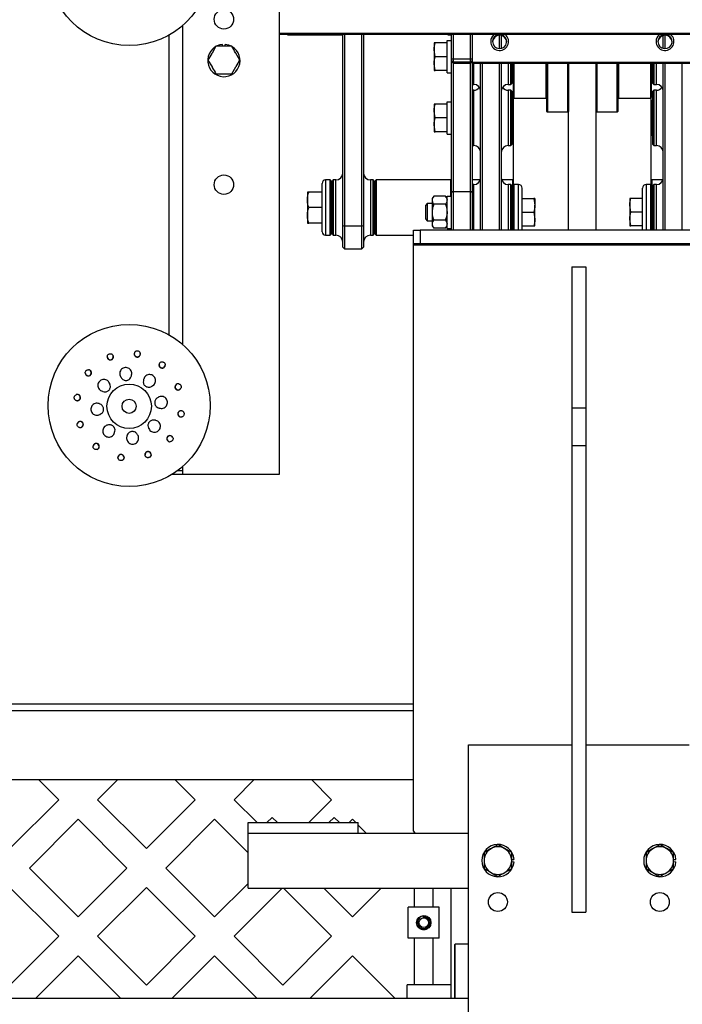
# Model space of a CAD drawing. Extents: x 0 to 396, y 0 to 306.
# Drawn here: x 128 to 140, y 79 to 97 of the extents above; entities that cross this region are included whole.
import ezdxf

# ---------------------------------------------------------------- set-up
doc = ezdxf.new("R2010")
doc.units = 0
doc.header["$LTSCALE"] = 8
doc.header["$MEASUREMENT"] = 0

msp = doc.modelspace()

# ---------------------------------------------------------------- linework, layer by layer
at = {"color": 7, "linetype": 'Continuous', "lineweight": 25}
for p, q in [((132.333, 106.312), (132.333, 88.324)), ((130.583, 96.458), (130.583, 90.675)), ((130.333, 96.282), (130.333, 90.851)), ((143.333, 96.31), (132.333, 96.31)), ((143.333, 96.292), (132.333, 96.292)), ((132.485, 96.292), (132.489, 96.288)), ((132.489, 96.292), (132.489, 96.288)), ((132.489, 96.288), (133.489, 96.288)), ((133.489, 92.832), (133.489, 96.292)), ((133.519, 96.292), (133.519, 92.819)), ((133.834, 92.819), (133.834, 96.292)), ((133.864, 96.292), (133.864, 92.832)), ((135.396, 96.289), (135.396, 96.292)), ((135.396, 96.289), (135.458, 96.289)), ((135.458, 95.851), (135.458, 96.292)), ((135.488, 96.292), (135.488, 95.852)), ((135.803, 95.852), (135.803, 96.292)), ((135.833, 96.292), (135.833, 95.792)), ((136.334, 96.037), (136.334, 96.278)), ((136.364, 96.274), (136.364, 96.041)), ((139.302, 96.041), (139.302, 96.274)), ((139.332, 96.278), (139.332, 96.037)), ((131.189, 96.08), (131.117, 95.956)), ((131.313, 96.08), (131.31, 96.114)), ((131.353, 96.08), (131.356, 96.114)), ((135.145, 96.14), (135.145, 96.015)), ((135.38, 96.14), (135.167, 96.14)), ((135.38, 96.182), (135.458, 96.182)), ((135.38, 95.597), (135.38, 96.182)), ((131.622, 95.83), (131.55, 95.956)), ((135.145, 96.015), (135.145, 95.765)), ((135.167, 95.89), (135.145, 96.015)), ((135.38, 95.89), (135.167, 95.89)), ((135.458, 95.851), (135.488, 95.852)), ((135.458, 95.82), (135.458, 95.851)), ((135.488, 95.852), (135.803, 95.852)), ((135.488, 95.852), (135.488, 95.79)), ((135.803, 95.852), (135.833, 95.851)), ((135.803, 95.79), (135.803, 95.852)), ((131.044, 95.83), (131.117, 95.706)), ((131.477, 95.58), (131.55, 95.706)), ((131.622, 95.822), (131.622, 95.83)), ((131.626, 95.819), (131.626, 95.822)), ((135.167, 95.64), (135.145, 95.765)), ((135.145, 95.765), (135.145, 95.64)), ((135.458, 95.82), (135.488, 95.79)), ((135.458, 95.807), (135.458, 95.82)), ((135.458, 95.807), (135.488, 95.777)), ((135.458, 95.807), (135.488, 95.777)), ((135.458, 95.807), (135.458, 95.807)), ((135.458, 93.432), (135.458, 95.807)), ((135.803, 95.79), (135.488, 95.79)), ((135.488, 95.79), (135.488, 95.777)), ((135.488, 95.777), (135.803, 95.777)), ((135.488, 95.777), (135.803, 95.777)), ((135.488, 95.777), (135.488, 95.777)), ((135.488, 95.777), (135.488, 93.447)), ((135.833, 95.82), (135.803, 95.79)), ((135.803, 95.777), (135.833, 95.807)), ((135.833, 95.807), (135.803, 95.777)), ((135.803, 95.777), (135.803, 95.79)), ((135.803, 95.777), (135.803, 95.777)), ((135.803, 93.447), (135.803, 95.777)), ((135.833, 95.774), (135.833, 95.792)), ((135.833, 95.792), (139.833, 95.792)), ((135.833, 95.774), (139.833, 95.774)), ((135.833, 95.774), (135.833, 93.432)), ((135.864, 95.645), (135.864, 95.774)), ((135.989, 92.749), (135.989, 95.774)), ((136.019, 95.774), (136.019, 92.749)), ((136.334, 92.749), (136.334, 95.774)), ((136.364, 95.774), (136.364, 92.749)), ((136.489, 95.774), (136.489, 95.645)), ((136.537, 95.645), (136.537, 95.774)), ((136.552, 95.774), (136.552, 95.652)), ((136.573, 95.577), (136.573, 95.774)), ((136.583, 95.669), (136.583, 95.774)), ((136.583, 95.15), (136.583, 95.669)), ((136.593, 95.774), (136.593, 95.666)), ((136.593, 95.666), (136.593, 95.14)), ((137.179, 95.14), (137.179, 95.774)), ((137.189, 94.9), (137.189, 95.774)), ((137.199, 95.774), (137.199, 94.89)), ((137.57, 94.89), (137.57, 95.774)), ((137.58, 95.774), (137.58, 94.9)), ((137.583, 92.749), (137.583, 95.774)), ((138.083, 92.749), (138.083, 95.774)), ((138.086, 94.9), (138.086, 95.774)), ((138.096, 95.774), (138.096, 94.89)), ((138.467, 94.89), (138.467, 95.774)), ((138.477, 95.774), (138.477, 94.9)), ((138.487, 95.774), (138.487, 95.415)), ((139.073, 95.14), (139.073, 95.774)), ((139.083, 95.774), (139.083, 95.15)), ((139.093, 95.774), (139.093, 95.577)), ((139.114, 95.405), (139.114, 95.774)), ((139.129, 95.774), (139.129, 95.39)), ((139.177, 95.39), (139.177, 95.774)), ((139.302, 92.749), (139.302, 95.774)), ((139.332, 95.774), (139.332, 92.749)), ((139.647, 92.749), (139.647, 95.774)), ((135.38, 95.64), (135.167, 95.64)), ((135.38, 95.597), (135.458, 95.597)), ((135.864, 95.39), (135.864, 95.645)), ((136.489, 95.645), (136.489, 95.39)), ((136.537, 95.39), (136.537, 95.645)), ((136.552, 95.652), (136.552, 95.405)), ((136.552, 95.577), (136.573, 95.577)), ((139.093, 95.577), (139.114, 95.577)), ((135.833, 95.39), (135.864, 95.39)), ((136.489, 95.39), (136.537, 95.39)), ((136.537, 95.39), (136.552, 95.405)), ((137.58, 95.39), (137.583, 95.39)), ((138.083, 95.39), (138.086, 95.39)), ((138.487, 95.415), (138.487, 95.14)), ((139.114, 95.405), (139.129, 95.39)), ((139.129, 95.39), (139.177, 95.39)), ((135.864, 95.282), (135.833, 95.282)), ((135.864, 94.282), (135.864, 95.282)), ((136.537, 95.282), (136.489, 95.282)), ((136.489, 95.282), (136.489, 94.282)), ((136.552, 95.267), (136.537, 95.282)), ((136.537, 94.282), (136.537, 95.282)), ((136.552, 95.267), (136.552, 94.297)), ((136.583, 93.563), (136.583, 95.15)), ((136.593, 95.14), (137.179, 95.14)), ((138.487, 95.14), (139.073, 95.14)), ((139.083, 93.563), (139.083, 95.15)), ((139.129, 95.282), (139.114, 95.267)), ((139.114, 94.544), (139.114, 95.267)), ((139.177, 95.282), (139.129, 95.282)), ((139.129, 95.282), (139.129, 94.537)), ((139.177, 94.537), (139.177, 95.282)), ((135.145, 95.032), (135.145, 94.907)), ((135.38, 95.032), (135.167, 95.032)), ((135.38, 95.074), (135.458, 95.074)), ((135.38, 94.489), (135.38, 95.074)), ((136.573, 95.094), (136.552, 95.094)), ((136.573, 94.469), (136.573, 95.094)), ((139.114, 95.094), (139.093, 95.094)), ((139.093, 95.094), (139.093, 94.911)), ((135.145, 94.907), (135.145, 94.657)), ((135.167, 94.782), (135.145, 94.907)), ((135.38, 94.782), (135.167, 94.782)), ((137.199, 94.89), (137.57, 94.89)), ((138.096, 94.89), (138.467, 94.89)), ((139.093, 94.911), (139.093, 94.469)), ((135.167, 94.532), (135.145, 94.657)), ((135.145, 94.657), (135.145, 94.532)), ((135.38, 94.532), (135.167, 94.532)), ((135.38, 94.489), (135.458, 94.489)), ((136.552, 94.469), (136.573, 94.469)), ((139.093, 94.469), (139.114, 94.469)), ((139.114, 94.297), (139.114, 94.544)), ((139.129, 94.537), (139.129, 94.282)), ((139.177, 94.282), (139.177, 94.537)), ((135.833, 94.282), (135.864, 94.282)), ((136.489, 94.282), (136.537, 94.282)), ((136.537, 94.282), (136.552, 94.297)), ((139.114, 94.297), (139.129, 94.282)), ((139.129, 94.282), (139.177, 94.282)), ((133.114, 92.719), (133.114, 93.594)), ((133.261, 93.657), (133.177, 93.657)), ((133.177, 93.657), (133.177, 92.657)), ((133.261, 92.657), (133.261, 93.657)), ((133.271, 93.647), (133.271, 92.667)), ((133.317, 93.657), (133.302, 93.642)), ((133.302, 92.672), (133.302, 93.642)), ((133.364, 93.657), (133.317, 93.657)), ((133.317, 93.657), (133.317, 92.657)), ((133.364, 92.657), (133.364, 93.657)), ((134.037, 93.657), (133.989, 93.657)), ((133.989, 93.657), (133.989, 92.657)), ((134.052, 93.642), (134.037, 93.657)), ((134.037, 92.657), (134.037, 93.657)), ((134.052, 93.642), (134.052, 92.672)), ((134.083, 93.627), (134.083, 93.647)), ((134.083, 92.667), (134.083, 93.627)), ((135.448, 93.657), (134.093, 93.657)), ((134.093, 93.657), (134.093, 93.636)), ((134.093, 93.636), (134.093, 92.657)), ((135.448, 93.636), (135.448, 93.657)), ((135.448, 93.365), (135.448, 93.636)), ((135.982, 93.657), (135.833, 93.657)), ((135.864, 93.573), (135.833, 93.573)), ((135.864, 92.828), (135.864, 93.573)), ((136.573, 93.657), (136.371, 93.657)), ((136.537, 93.573), (136.489, 93.573)), ((136.489, 93.573), (136.489, 92.828)), ((136.552, 93.558), (136.537, 93.573)), ((136.537, 92.828), (136.537, 93.573)), ((136.552, 93.558), (136.552, 92.835)), ((136.573, 93.386), (136.573, 93.657)), ((136.583, 92.749), (136.583, 93.563)), ((136.677, 93.573), (136.593, 93.573)), ((136.593, 93.573), (136.593, 92.749)), ((136.677, 92.749), (136.677, 93.573)), ((139.073, 93.573), (138.989, 93.573)), ((138.989, 93.573), (138.989, 93.544)), ((138.989, 93.544), (138.989, 92.749)), ((139.073, 93.544), (139.073, 93.573)), ((139.073, 92.749), (139.073, 93.544)), ((139.083, 93.563), (139.083, 93.534)), ((139.083, 93.534), (139.083, 92.749)), ((139.295, 93.657), (139.093, 93.657)), ((139.093, 93.657), (139.093, 93.403)), ((139.129, 93.573), (139.114, 93.558)), ((139.114, 92.749), (139.114, 93.558)), ((139.177, 93.573), (139.129, 93.573)), ((139.129, 93.573), (139.129, 92.749)), ((139.177, 92.749), (139.177, 93.573)), ((132.846, 93.438), (132.846, 93.297)), ((133.114, 93.438), (132.871, 93.438)), ((133.302, 93.469), (133.281, 93.469)), ((133.281, 93.469), (133.281, 92.844)), ((134.073, 93.469), (134.052, 93.469)), ((134.073, 92.844), (134.073, 93.469)), ((135.138, 93.362), (135.107, 93.323)), ((135.349, 93.362), (135.138, 93.362)), ((135.38, 93.323), (135.349, 93.362)), ((135.38, 93.365), (135.458, 93.365)), ((135.38, 92.78), (135.38, 93.365)), ((135.488, 93.447), (135.458, 93.432)), ((135.458, 92.749), (135.458, 93.432)), ((135.488, 93.447), (135.488, 92.749)), ((135.488, 93.447), (135.803, 93.447)), ((135.803, 92.749), (135.803, 93.447)), ((135.833, 93.432), (135.803, 93.447)), ((135.833, 93.432), (135.833, 92.749)), ((136.573, 93.386), (136.552, 93.386)), ((136.573, 92.761), (136.573, 93.386)), ((136.739, 93.511), (136.739, 92.749)), ((138.927, 93.485), (138.927, 93.511)), ((138.927, 92.749), (138.927, 93.485)), ((139.093, 93.403), (139.093, 93.386)), ((139.114, 93.386), (139.093, 93.386)), ((139.093, 93.386), (139.093, 92.761)), ((132.846, 93.297), (132.846, 93.016)), ((135.022, 93.229), (134.989, 93.196)), ((134.989, 93.196), (134.989, 92.95)), ((135.107, 93.229), (135.022, 93.229)), ((135.022, 93.229), (135.022, 92.917)), ((135.107, 93.323), (135.107, 93.29)), ((135.107, 93.29), (135.107, 93.073)), ((135.349, 93.218), (135.138, 93.218)), ((136.739, 93.323), (136.952, 93.323)), ((136.952, 93.323), (136.974, 93.198)), ((136.974, 93.323), (136.974, 93.198)), ((136.974, 92.948), (136.974, 93.198)), ((138.692, 93.323), (138.692, 93.198)), ((138.692, 93.198), (138.692, 92.948)), ((138.714, 93.073), (138.692, 93.198)), ((138.927, 93.323), (138.714, 93.323)), ((132.846, 93.016), (132.846, 92.876)), ((133.114, 93.157), (132.871, 93.157)), ((135.107, 93.073), (135.107, 92.857)), ((136.739, 93.073), (136.952, 93.073)), ((136.952, 93.073), (136.974, 92.948)), ((138.927, 93.073), (138.714, 93.073)), ((133.114, 92.876), (132.871, 92.876)), ((133.281, 92.844), (133.302, 92.844)), ((133.489, 92.832), (133.519, 92.819)), ((133.489, 92.437), (133.489, 92.832)), ((133.834, 92.819), (133.519, 92.819)), ((133.519, 92.819), (133.519, 92.407)), ((133.834, 92.819), (133.864, 92.832)), ((133.834, 92.407), (133.834, 92.819)), ((133.864, 92.832), (133.864, 92.437)), ((134.052, 92.844), (134.073, 92.844)), ((134.989, 92.95), (135.022, 92.917)), ((135.022, 92.917), (135.107, 92.917)), ((135.107, 92.857), (135.107, 92.823)), ((135.107, 92.823), (135.138, 92.785)), ((135.349, 92.929), (135.138, 92.929)), ((135.349, 92.785), (135.38, 92.823)), ((135.864, 92.749), (135.864, 92.828)), ((136.489, 92.828), (136.489, 92.749)), ((136.537, 92.749), (136.537, 92.828)), ((136.552, 92.835), (136.552, 92.749)), ((136.739, 92.823), (136.952, 92.823)), ((136.974, 92.823), (136.974, 92.948)), ((138.714, 92.823), (138.692, 92.948)), ((138.692, 92.948), (138.692, 92.823)), ((138.927, 92.823), (138.714, 92.823)), ((133.177, 92.657), (133.261, 92.657)), ((133.302, 92.672), (133.317, 92.657)), ((133.317, 92.657), (133.364, 92.657)), ((133.989, 92.657), (134.037, 92.657)), ((134.037, 92.657), (134.052, 92.672)), ((134.093, 92.657), (134.77, 92.657)), ((134.77, 92.499), (134.77, 92.749)), ((134.77, 92.749), (134.895, 92.749)), ((134.895, 92.749), (134.895, 92.499)), ((140.645, 92.749), (134.895, 92.749)), ((135.349, 92.785), (135.138, 92.785)), ((135.38, 92.78), (135.458, 92.78)), ((135.448, 92.749), (135.448, 92.78)), ((136.552, 92.761), (136.573, 92.761)), ((136.573, 92.749), (136.573, 92.761)), ((139.093, 92.761), (139.114, 92.761)), ((139.093, 92.761), (139.093, 92.749)), ((134.895, 92.499), (134.77, 92.499)), ((134.77, 92.476), (134.77, 92.499)), ((140.77, 92.476), (134.77, 92.476)), ((134.77, 81.854), (134.77, 92.476)), ((140.645, 92.499), (134.895, 92.499)), ((133.489, 92.437), (133.519, 92.407)), ((133.519, 92.407), (133.834, 92.407)), ((133.834, 92.407), (133.864, 92.437)), ((137.645, 92.083), (137.895, 92.083)), ((137.645, 92.083), (137.645, 89.526)), ((137.895, 92.083), (137.895, 89.526)), ((137.645, 89.526), (137.895, 89.526)), ((137.645, 89.526), (137.645, 88.846)), ((137.895, 89.526), (137.895, 88.846)), ((130.408, 88.984), (130.403, 88.993)), ((137.645, 88.846), (137.895, 88.846)), ((137.645, 88.846), (137.645, 80.385)), ((137.895, 88.846), (137.895, 80.385)), ((129.416, 88.602), (129.411, 88.624)), ((130.012, 88.676), (130.011, 88.665)), ((130.491, 88.389), (130.583, 88.389)), ((130.583, 88.464), (130.583, 88.389)), ((130.583, 88.389), (130.583, 88.324)), ((132.333, 88.315), (130.38, 88.315)), ((130.583, 88.324), (132.333, 88.324)), ((132.333, 88.324), (132.333, 88.315)), ((134.77, 84.153), (120.763, 84.153)), ((120.763, 84.038), (134.77, 84.038)), ((135.77, 83.419), (137.645, 83.419)), ((135.77, 75.069), (135.77, 83.419)), ((137.895, 83.419), (139.77, 83.419)), ((120.763, 82.788), (134.77, 82.788)), ((128.336, 82.422), (127.969, 82.788)), ((129.409, 82.788), (129.043, 82.422)), ((130.811, 82.422), (130.444, 82.788)), ((131.884, 82.788), (131.518, 82.422)), ((133.286, 82.422), (132.919, 82.788)), ((127.452, 81.538), (128.336, 82.422)), ((129.043, 82.422), (129.927, 81.538)), ((129.927, 81.538), (130.811, 82.422)), ((131.518, 82.422), (131.933, 82.007)), ((132.871, 82.007), (133.286, 82.422)), ((132.208, 82.102), (132.113, 82.007)), ((132.303, 82.007), (132.208, 82.102)), ((133.333, 82.102), (133.238, 82.007)), ((133.428, 82.007), (133.333, 82.102)), ((128.689, 82.068), (127.805, 81.184)), ((129.573, 81.184), (128.689, 82.068)), ((131.164, 82.068), (130.28, 81.184)), ((131.77, 81.462), (131.164, 82.068)), ((131.77, 81.819), (131.77, 82.007)), ((131.77, 82.007), (133.77, 82.007)), ((133.664, 82.068), (133.603, 82.007)), ((133.726, 82.007), (133.664, 82.068)), ((133.77, 81.819), (133.77, 82.007)), ((133.913, 81.819), (133.77, 81.962)), ((131.77, 81.819), (133.77, 81.819)), ((131.77, 80.819), (131.77, 81.819)), ((131.77, 81.819), (135.77, 81.819)), ((134.785, 81.829), (134.785, 81.819)), ((136.302, 81.608), (136.177, 81.536)), ((139.239, 81.608), (139.114, 81.536)), ((136.552, 81.464), (136.427, 81.536)), ((139.489, 81.464), (139.364, 81.536)), ((136.552, 81.339), (136.594, 81.342)), ((136.552, 81.3), (136.594, 81.296)), ((139.489, 81.339), (139.531, 81.342)), ((139.489, 81.3), (139.531, 81.296)), ((127.805, 81.184), (128.689, 80.3)), ((128.689, 80.3), (129.573, 81.184)), ((130.28, 81.184), (131.164, 80.3)), ((136.052, 81.175), (136.177, 81.103)), ((136.302, 81.031), (136.427, 81.103)), ((138.989, 81.175), (139.114, 81.103)), ((139.239, 81.031), (139.364, 81.103)), ((131.164, 80.3), (131.77, 80.906)), ((128.336, 79.947), (127.452, 80.831)), ((129.927, 80.831), (129.043, 79.947)), ((130.811, 79.947), (129.927, 80.831)), ((132.39, 80.819), (131.518, 79.947)), ((131.77, 80.819), (135.77, 80.819)), ((133.286, 79.947), (132.413, 80.819)), ((133.145, 80.819), (133.664, 80.3)), ((133.664, 80.3), (134.183, 80.819)), ((134.785, 80.819), (134.785, 80.476)), ((135.13, 80.476), (135.13, 80.819)), ((135.456, 78.819), (135.456, 80.819)), ((135.239, 80.476), (134.676, 80.476)), ((134.676, 79.913), (134.676, 80.476)), ((135.239, 79.913), (135.239, 80.476)), ((137.645, 80.385), (137.895, 80.385)), ((127.452, 79.063), (128.336, 79.947)), ((129.043, 79.947), (129.927, 79.063)), ((129.927, 79.063), (130.811, 79.947)), ((131.518, 79.947), (132.402, 79.063)), ((132.402, 79.063), (133.286, 79.947)), ((135.239, 79.913), (134.676, 79.913)), ((134.785, 79.913), (134.785, 79.069)), ((135.13, 79.069), (135.13, 79.913)), ((135.524, 79.799), (135.523, 79.799)), ((135.523, 78.819), (135.523, 79.799)), ((135.77, 79.802), (135.524, 79.802)), ((135.524, 78.819), (135.524, 79.802)), ((128.689, 79.593), (127.915, 78.819)), ((129.463, 78.819), (128.689, 79.593)), ((131.164, 79.593), (130.39, 78.819)), ((131.938, 78.819), (131.164, 79.593)), ((133.664, 79.593), (132.89, 78.819)), ((134.438, 78.819), (133.664, 79.593)), ((135.456, 79.069), (134.659, 79.069)), ((134.659, 78.819), (134.659, 79.069)), ((135.77, 78.819), (116.676, 78.819))]:
    msp.add_line(p, q, dxfattribs=at)
at = {"color": 7, "linetype": 'Continuous', "lineweight": 25, "flags": 128}
for points in [[(131.462, 96.085), (131.419, 96.102), (131.356, 96.114)], [(129.521, 88.624), (129.519, 88.608), (129.507, 88.588)]]:
    msp.add_lwpolyline(points, dxfattribs=at)
at = {"color": 7, "linetype": 'Continuous', "lineweight": 25}
for centre, radius in [((129.615, 97.563), 1.47), ((131.333, 96.569), 0.176), ((131.333, 93.571), 0.176), ((129.615, 89.568), 1.47), ((129.614, 89.554), 0.403), ((129.614, 89.554), 0.128), ((136.302, 80.569), 0.172), ((139.239, 80.569), 0.172), ((134.958, 80.194), 0.13), ((134.958, 80.194), 0.0875)]:
    msp.add_circle(centre, radius, dxfattribs=at)
for centre, radius, start, end in [((136.333, 96.167), 0.162, 179.9966, 50.2578), ((136.333, 96.167), 0.162, 129.6894, 179.9953), ((136.333, 96.165), 0.128, 179.9825, 79.7433), ((136.333, 96.165), 0.128, 100.2132, 179.983), ((136.333, 96.15), 0.129, 3.5705, 176.4295), ((139.333, 96.167), 0.162, 179.9966, 50.2578), ((139.333, 96.167), 0.162, 129.6894, 179.9953), ((139.333, 96.165), 0.128, 179.9825, 79.7433), ((139.333, 96.165), 0.128, 100.2132, 179.983), ((139.333, 96.15), 0.129, 3.5705, 176.4295), ((131.333, 95.822), 0.293, 94.5127, 59.0106), ((136.573, 95.587), 0.01, 270, 0), ((139.093, 95.587), 0.01, 180, 270), ((135.864, 95.265), 0.125, 0, 90), ((135.864, 95.407), 0.125, 270, 325.4518), ((136.489, 95.265), 0.125, 90, 180), ((136.489, 95.407), 0.125, 214.5482, 270), ((139.177, 95.265), 0.125, 0, 90), ((139.177, 95.407), 0.125, 270, 325.4518), ((136.593, 95.15), 0.01, 180, 270), ((137.179, 95.15), 0.01, 270, 0), ((138.487, 95.15), 0.01, 180, 270), ((139.073, 95.15), 0.01, 270, 0), ((136.573, 95.084), 0.01, 0, 90), ((139.093, 95.084), 0.01, 90, 180), ((137.199, 94.9), 0.01, 180, 270), ((137.57, 94.9), 0.01, 270, 0), ((138.096, 94.9), 0.01, 180, 270), ((138.467, 94.9), 0.01, 270, 0), ((136.573, 94.479), 0.01, 270, 0), ((139.093, 94.479), 0.01, 180, 270), ((135.864, 94.157), 0.125, 0, 90), ((136.489, 94.157), 0.125, 90, 180), ((139.177, 94.157), 0.125, 0, 90), ((133.364, 93.782), 0.125, 270, 0), ((133.989, 93.782), 0.125, 180, 270), ((133.177, 93.594), 0.0625, 90, 180), ((133.261, 93.647), 0.01, 0, 90), ((134.093, 93.647), 0.01, 90, 180), ((135.448, 93.647), 0.01, 0, 90), ((135.864, 93.698), 0.125, 270, 0), ((136.489, 93.698), 0.125, 180, 270), ((136.573, 93.647), 0.01, 0, 90), ((136.593, 93.563), 0.01, 90, 180), ((136.677, 93.511), 0.0625, 0, 90), ((138.989, 93.511), 0.0625, 90, 180), ((139.073, 93.563), 0.01, 0, 90), ((139.093, 93.647), 0.01, 90, 180), ((139.177, 93.698), 0.125, 270, 0), ((133.281, 93.459), 0.01, 90, 180), ((134.073, 93.459), 0.01, 0, 90), ((136.573, 93.376), 0.01, 0, 90), ((139.093, 93.376), 0.01, 90, 180), ((133.281, 92.854), 0.01, 180, 270), ((134.073, 92.854), 0.01, 270, 0), ((133.177, 92.719), 0.0625, 180, 270), ((133.261, 92.667), 0.01, 270, 0), ((133.364, 92.532), 0.125, 360, 90), ((133.989, 92.532), 0.125, 90, 180), ((134.093, 92.667), 0.01, 180, 270), ((136.573, 92.771), 0.01, 270, 0), ((139.093, 92.771), 0.01, 180, 270), ((129.272, 90.453), 0.0551, 0, 48.3608), ((129.762, 90.505), 0.0551, 143.4687, 180), ((129.762, 90.505), 0.0551, 180.0257, 359.9743), ((129.762, 90.505), 0.0551, 0, 18.5524), ((129.272, 90.453), 0.0551, 173.4293, 180), ((129.272, 90.453), 0.0551, 180.0305, 359.9695), ((130.213, 90.305), 0.0551, 113.7925, 180), ((128.873, 90.163), 0.0551, 198.509, 359.9642), ((128.873, 90.163), 0.0551, 0, 78.5295), ((130.213, 90.305), 0.0551, 180.0313, 353.5961), ((130.503, 89.907), 0.0551, 83.8642, 180), ((130.503, 89.907), 0.0551, 180.0346, 323.6119), ((128.673, 89.713), 0.0551, 228.4863, 359.9697), ((128.673, 89.713), 0.0551, 0, 108.319), ((130.555, 89.417), 0.0551, 40.4034, 180), ((128.725, 89.223), 0.0551, 0, 149.8991), ((130.555, 89.417), 0.0551, 180.0253, 293.634), ((128.725, 89.223), 0.0551, 258.4689, 359.978), ((130.353, 88.968), 0.0561, 30.5957, 266.0146), ((130.355, 88.966), 0.0551, 14.2963, 180), ((130.355, 88.966), 0.0551, 180.0139, 263.6485), ((129.015, 88.824), 0.0551, 0, 175.2598), ((129.015, 88.824), 0.0551, 288.4594, 359.9888), ((129.957, 88.676), 0.0551, 0, 180), ((129.466, 88.624), 0.0551, 0, 180), ((129.956, 88.676), 0.0551, 180.0033, 233.6516), ((134.816, 81.864), 0.0465, 191.5196, 252.1619), ((136.302, 81.319), 0.293, 4.5, 355.5), ((136.302, 81.319), 0.25, 60, 120), ((139.239, 81.319), 0.293, 4.5, 355.5), ((139.239, 81.319), 0.25, 60, 120), ((136.302, 81.319), 0.25, 120, 180), ((136.302, 81.319), 0.25, 0, 60), ((139.239, 81.319), 0.25, 120, 180), ((139.239, 81.319), 0.25, 0, 60), ((136.302, 81.319), 0.25, 180, 240), ((136.302, 81.319), 0.25, 300, 0), ((139.239, 81.319), 0.25, 180, 240), ((139.239, 81.319), 0.25, 300, 0), ((136.302, 81.319), 0.25, 240, 300), ((139.239, 81.319), 0.25, 240, 300), ((134.958, 80.194), 0.125, 0, 45), ((134.958, 80.194), 0.125, 218.7688, 263.7688)]:
    msp.add_arc(centre, radius, start, end, dxfattribs=at)
for points, knots in [([(131.333, 96.08), (131.322, 96.08), (131.273, 96.08), (131.225, 96.08), (131.189, 96.08)], [0, 0, 0, 0, 0.231849, 1, 1, 1, 1]), ([(131.477, 96.08), (131.467, 96.08), (131.42, 96.08), (131.372, 96.08), (131.333, 96.08)], [0, 0, 0, 0, 0.2110008, 1, 1, 1, 1]), ([(131.55, 95.956), (131.548, 95.958), (131.523, 96.001), (131.5, 96.042), (131.477, 96.08)], [0, 0, 0, 0, 0.070214, 1, 1, 1, 1]), ([(135.145, 96.015), (135.145, 96.018), (135.145, 96.06), (135.157, 96.101), (135.167, 96.14)], [0, 0, 0, 0, 0.0702136, 1, 1, 1, 1]), ([(135.167, 96.14), (135.165, 96.14), (135.151, 96.14), (135.148, 96.14), (135.145, 96.14)], [0, 0, 0, 0, 0.211001, 1, 1, 1, 1]), ([(131.117, 95.956), (131.115, 95.953), (131.09, 95.91), (131.067, 95.869), (131.044, 95.83)], [0, 0, 0, 0, 0.070214, 1, 1, 1, 1]), ([(135.145, 95.765), (135.145, 95.768), (135.145, 95.81), (135.157, 95.851), (135.167, 95.89)], [0, 0, 0, 0, 0.070214, 1, 1, 1, 1]), ([(131.117, 95.706), (131.118, 95.703), (131.143, 95.661), (131.167, 95.619), (131.189, 95.58)], [0, 0, 0, 0, 0.070214, 1, 1, 1, 1]), ([(131.55, 95.706), (131.551, 95.709), (131.576, 95.751), (131.6, 95.792), (131.622, 95.83)], [0, 0, 0, 0, 0.070214, 1, 1, 1, 1]), ([(131.189, 95.58), (131.225, 95.58), (131.273, 95.581), (131.322, 95.581), (131.333, 95.581)], [0, 0, 0, 0, 0.768151, 1, 1, 1, 1]), ([(131.333, 95.581), (131.372, 95.581), (131.42, 95.581), (131.467, 95.58), (131.477, 95.58)], [0, 0, 0, 0, 0.7889992, 1, 1, 1, 1]), ([(135.145, 95.64), (135.148, 95.64), (135.151, 95.64), (135.165, 95.64), (135.167, 95.64)], [0, 0, 0, 0, 0.7889992, 1, 1, 1, 1]), ([(135.145, 94.907), (135.145, 94.91), (135.145, 94.952), (135.157, 94.993), (135.167, 95.032)], [0, 0, 0, 0, 0.0702136, 1, 1, 1, 1]), ([(135.167, 95.032), (135.165, 95.032), (135.151, 95.032), (135.148, 95.032), (135.145, 95.032)], [0, 0, 0, 0, 0.211001, 1, 1, 1, 1]), ([(135.145, 94.657), (135.145, 94.66), (135.145, 94.702), (135.157, 94.743), (135.167, 94.782)], [0, 0, 0, 0, 0.070214, 1, 1, 1, 1]), ([(135.145, 94.532), (135.148, 94.532), (135.151, 94.532), (135.165, 94.532), (135.167, 94.532)], [0, 0, 0, 0, 0.788999, 1, 1, 1, 1]), ([(132.846, 93.297), (132.846, 93.3), (132.847, 93.348), (132.86, 93.394), (132.871, 93.438)], [0, 0, 0, 0, 0.070219, 1, 1, 1, 1]), ([(132.871, 93.438), (132.868, 93.438), (132.853, 93.438), (132.849, 93.438), (132.846, 93.438)], [0, 0, 0, 0, 0.217079, 1, 1, 1, 1]), ([(135.138, 93.362), (135.131, 93.352), (135.116, 93.332), (135.108, 93.307), (135.107, 93.293), (135.107, 93.29)], [0, 0, 0, 0, 0.42997, 0.87006, 1, 1, 1, 1]), ([(135.349, 93.362), (135.356, 93.352), (135.371, 93.332), (135.379, 93.307), (135.38, 93.293), (135.38, 93.29)], [0, 0, 0, 0, 0.4299704, 0.8700602, 1, 1, 1, 1]), ([(132.871, 93.157), (132.864, 93.179), (132.85, 93.226), (132.848, 93.273), (132.846, 93.297)], [0, 0, 0, 0, 0.495458, 1, 1, 1, 1]), ([(135.107, 93.29), (135.111, 93.271), (135.116, 93.246), (135.134, 93.223), (135.138, 93.218)], [0, 0, 0, 0, 0.749773, 1, 1, 1, 1]), ([(135.138, 93.218), (135.134, 93.205), (135.116, 93.159), (135.111, 93.11), (135.107, 93.073)], [0, 0, 0, 0, 0.2643068, 1, 1, 1, 1]), ([(135.38, 93.29), (135.376, 93.271), (135.371, 93.246), (135.353, 93.223), (135.349, 93.218)], [0, 0, 0, 0, 0.749773, 1, 1, 1, 1]), ([(135.349, 93.218), (135.354, 93.205), (135.372, 93.159), (135.376, 93.11), (135.38, 93.073)], [0, 0, 0, 0, 0.264307, 1, 1, 1, 1]), ([(136.974, 93.323), (136.974, 93.323), (136.973, 93.323), (136.961, 93.323), (136.952, 93.323)], [0, 0, 0, 0, 0.231849, 1, 1, 1, 1]), ([(136.974, 93.198), (136.974, 93.195), (136.974, 93.153), (136.963, 93.112), (136.952, 93.073)], [0, 0, 0, 0, 0.0702136, 1, 1, 1, 1]), ([(138.692, 93.198), (138.692, 93.201), (138.692, 93.243), (138.704, 93.285), (138.714, 93.323)], [0, 0, 0, 0, 0.070214, 1, 1, 1, 1]), ([(138.714, 93.323), (138.711, 93.323), (138.698, 93.323), (138.695, 93.323), (138.692, 93.323)], [0, 0, 0, 0, 0.211001, 1, 1, 1, 1]), ([(132.846, 93.016), (132.846, 93.019), (132.847, 93.067), (132.86, 93.113), (132.871, 93.157)], [0, 0, 0, 0, 0.070219, 1, 1, 1, 1]), ([(132.871, 92.876), (132.864, 92.898), (132.85, 92.945), (132.848, 92.992), (132.846, 93.016)], [0, 0, 0, 0, 0.495458, 1, 1, 1, 1]), ([(135.107, 93.073), (135.107, 93.067), (135.108, 93.023), (135.121, 92.974), (135.137, 92.933), (135.138, 92.929)], [0, 0, 0, 0, 0.115647, 0.904534, 1, 1, 1, 1]), ([(135.38, 93.073), (135.38, 93.067), (135.379, 93.023), (135.367, 92.974), (135.351, 92.933), (135.349, 92.929)], [0, 0, 0, 0, 0.115647, 0.904534, 1, 1, 1, 1]), ([(138.692, 92.948), (138.692, 92.951), (138.692, 92.993), (138.704, 93.035), (138.714, 93.073)], [0, 0, 0, 0, 0.0702136, 1, 1, 1, 1]), ([(132.846, 92.876), (132.849, 92.876), (132.853, 92.876), (132.868, 92.876), (132.871, 92.876)], [0, 0, 0, 0, 0.782921, 1, 1, 1, 1]), ([(135.138, 92.929), (135.131, 92.919), (135.116, 92.899), (135.108, 92.874), (135.107, 92.86), (135.107, 92.857)], [0, 0, 0, 0, 0.42997, 0.87006, 1, 1, 1, 1]), ([(135.107, 92.857), (135.111, 92.838), (135.116, 92.813), (135.134, 92.79), (135.138, 92.785)], [0, 0, 0, 0, 0.749773, 1, 1, 1, 1]), ([(135.349, 92.929), (135.356, 92.919), (135.371, 92.899), (135.379, 92.874), (135.38, 92.86), (135.38, 92.857)], [0, 0, 0, 0, 0.42997, 0.87006, 1, 1, 1, 1]), ([(135.38, 92.857), (135.376, 92.838), (135.371, 92.813), (135.353, 92.79), (135.349, 92.785)], [0, 0, 0, 0, 0.749773, 1, 1, 1, 1]), ([(136.974, 92.948), (136.974, 92.945), (136.974, 92.903), (136.963, 92.862), (136.952, 92.823)], [0, 0, 0, 0, 0.070214, 1, 1, 1, 1]), ([(136.952, 92.823), (136.961, 92.823), (136.973, 92.823), (136.974, 92.823), (136.974, 92.823)], [0, 0, 0, 0, 0.768151, 1, 1, 1, 1]), ([(138.692, 92.823), (138.695, 92.823), (138.698, 92.823), (138.711, 92.823), (138.714, 92.823)], [0, 0, 0, 0, 0.7889992, 1, 1, 1, 1]), ([(129.218, 90.464), (129.217, 90.46), (129.215, 90.449), (129.219, 90.432), (129.228, 90.414), (129.243, 90.401), (129.262, 90.394), (129.281, 90.394), (129.299, 90.399), (129.314, 90.411), (129.325, 90.427), (129.33, 90.445), (129.329, 90.464), (129.321, 90.483), (129.311, 90.493), (129.305, 90.497), (129.305, 90.498)], [0, 0, 0, 0, 0.055001, 0.134045, 0.214395, 0.294673, 0.373585, 0.450555, 0.525877, 0.600446, 0.675356, 0.751565, 0.829607, 0.909337, 0.989836, 1, 1, 1, 1]), ([(129.218, 90.464), (129.22, 90.47), (129.223, 90.482), (129.236, 90.496), (129.252, 90.506), (129.27, 90.509), (129.289, 90.507), (129.299, 90.501), (129.305, 90.498)], [0, 0, 0, 0, 0.16585, 0.332053, 0.498191, 0.664271, 0.830348, 1, 1, 1, 1]), ([(129.721, 90.542), (129.719, 90.54), (129.714, 90.533), (129.707, 90.519), (129.705, 90.499), (129.709, 90.48), (129.72, 90.463), (129.736, 90.451), (129.754, 90.445), (129.773, 90.446), (129.791, 90.453), (129.805, 90.465), (129.815, 90.481), (129.819, 90.5), (129.818, 90.516), (129.814, 90.525), (129.813, 90.527)], [0, 0, 0, 0, 0.032071, 0.110536, 0.190622, 0.271067, 0.350475, 0.428017, 0.503746, 0.578418, 0.653109, 0.72885, 0.806325, 0.885613, 0.966013, 1, 1, 1, 1]), ([(129.721, 90.542), (129.726, 90.546), (129.734, 90.554), (129.752, 90.56), (129.771, 90.561), (129.789, 90.555), (129.804, 90.544), (129.81, 90.533), (129.813, 90.527)], [0, 0, 0, 0, 0.16585, 0.332053, 0.498191, 0.664271, 0.830348, 1, 1, 1, 1]), ([(130.196, 90.358), (130.19, 90.355), (130.178, 90.35), (130.164, 90.335), (130.156, 90.317), (130.154, 90.297), (130.16, 90.278), (130.171, 90.262), (130.186, 90.251), (130.204, 90.246), (130.223, 90.247), (130.241, 90.254), (130.256, 90.266), (130.265, 90.282), (130.267, 90.294), (130.268, 90.299)], [0, 0, 0, 0, 0.079569, 0.159265, 0.239758, 0.319725, 0.398048, 0.474435, 0.549411, 0.623975, 0.699214, 0.77598, 0.854615, 0.934728, 1, 1, 1, 1]), ([(130.196, 90.358), (130.202, 90.359), (130.213, 90.362), (130.232, 90.358), (130.248, 90.349), (130.26, 90.335), (130.268, 90.318), (130.268, 90.305), (130.268, 90.299)], [0, 0, 0, 0, 0.16585, 0.332053, 0.498191, 0.664271, 0.830348, 1, 1, 1, 1]), ([(128.821, 90.146), (128.82, 90.152), (128.817, 90.164), (128.821, 90.182), (128.83, 90.198), (128.844, 90.211), (128.861, 90.218), (128.873, 90.218), (128.879, 90.218)], [0, 0, 0, 0, 0.16585, 0.332053, 0.498191, 0.664271, 0.830348, 1, 1, 1, 1]), ([(128.821, 90.146), (128.823, 90.14), (128.828, 90.128), (128.843, 90.114), (128.861, 90.106), (128.881, 90.104), (128.899, 90.109), (128.915, 90.12), (128.927, 90.136), (128.932, 90.154), (128.931, 90.173), (128.925, 90.191), (128.912, 90.205), (128.896, 90.215), (128.885, 90.217), (128.879, 90.218)], [0, 0, 0, 0, 0.079569, 0.159265, 0.239758, 0.319725, 0.398048, 0.474435, 0.549411, 0.623975, 0.699214, 0.77598, 0.854615, 0.934728, 1, 1, 1, 1]), ([(129.654, 90.108), (129.657, 90.12), (129.664, 90.143), (129.659, 90.181), (129.642, 90.214), (129.615, 90.24), (129.581, 90.256), (129.544, 90.259), (129.507, 90.25), (129.476, 90.23), (129.453, 90.2), (129.442, 90.164), (129.443, 90.127), (129.452, 90.101), (129.46, 90.089), (129.461, 90.087)], [0, 0, 0, 0, 0.081713, 0.163729, 0.245976, 0.328436, 0.410865, 0.493052, 0.575005, 0.65693, 0.739055, 0.821439, 0.903917, 0.986228, 1, 1, 1, 1]), ([(129.256, 89.976), (129.251, 89.987), (129.239, 90.008), (129.208, 90.031), (129.173, 90.043), (129.136, 90.042), (129.1, 90.029), (129.072, 90.005), (129.052, 89.973), (129.045, 89.937), (129.05, 89.899), (129.067, 89.866), (129.094, 89.84), (129.118, 89.829), (129.132, 89.826), (129.134, 89.825)], [0, 0, 0, 0, 0.081713, 0.163729, 0.245976, 0.328436, 0.410865, 0.493052, 0.575005, 0.65693, 0.739055, 0.821439, 0.903917, 0.986228, 1, 1, 1, 1]), ([(129.134, 89.825), (129.15, 89.82), (129.174, 89.814), (129.209, 89.821), (129.232, 89.832), (129.25, 89.848), (129.262, 89.867), (129.272, 89.89), (129.276, 89.921), (129.27, 89.952), (129.26, 89.97), (129.256, 89.976)], [0, 0, 0, 0, 0.215145, 0.327196, 0.416211, 0.486885, 0.557734, 0.626164, 0.73545, 0.90299, 1, 1, 1, 1]), ([(129.461, 90.087), (129.469, 90.073), (129.482, 90.051), (129.512, 90.031), (129.537, 90.023), (129.561, 90.021), (129.583, 90.025), (129.606, 90.035), (129.63, 90.055), (129.647, 90.081), (129.652, 90.101), (129.654, 90.108)], [0, 0, 0, 0, 0.215145, 0.327196, 0.416211, 0.486885, 0.557734, 0.626164, 0.73545, 0.90299, 1, 1, 1, 1]), ([(129.877, 90.042), (129.873, 90.026), (129.867, 90.001), (129.875, 89.965), (129.887, 89.941), (129.903, 89.923), (129.922, 89.911), (129.945, 89.902), (129.976, 89.899), (130.005, 89.906), (130.022, 89.916), (130.028, 89.92)], [0, 0, 0, 0, 0.215145, 0.327196, 0.416211, 0.486885, 0.557734, 0.626164, 0.73545, 0.90299, 1, 1, 1, 1]), ([(130.028, 89.92), (130.039, 89.926), (130.061, 89.938), (130.083, 89.968), (130.095, 90.004), (130.094, 90.041), (130.081, 90.076), (130.057, 90.105), (130.025, 90.124), (129.988, 90.132), (129.951, 90.127), (129.918, 90.11), (129.892, 90.083), (129.881, 90.058), (129.878, 90.044), (129.877, 90.042)], [0, 0, 0, 0, 0.081713, 0.163729, 0.245976, 0.328436, 0.410865, 0.493052, 0.575005, 0.65693, 0.739055, 0.821439, 0.903917, 0.986228, 1, 1, 1, 1]), ([(130.514, 89.961), (130.51, 89.962), (130.499, 89.963), (130.482, 89.96), (130.465, 89.95), (130.452, 89.935), (130.445, 89.916), (130.444, 89.897), (130.45, 89.879), (130.462, 89.864), (130.477, 89.853), (130.496, 89.848), (130.515, 89.85), (130.533, 89.858), (130.543, 89.867), (130.547, 89.874), (130.548, 89.874)], [0, 0, 0, 0, 0.055001, 0.134045, 0.214395, 0.294673, 0.373585, 0.450555, 0.525877, 0.600446, 0.675356, 0.751565, 0.829607, 0.909337, 0.989836, 1, 1, 1, 1]), ([(130.514, 89.961), (130.52, 89.959), (130.532, 89.956), (130.546, 89.943), (130.555, 89.927), (130.559, 89.909), (130.557, 89.89), (130.551, 89.88), (130.548, 89.874)], [0, 0, 0, 0, 0.16585, 0.332053, 0.498191, 0.664271, 0.830348, 1, 1, 1, 1]), ([(128.637, 89.672), (128.632, 89.676), (128.624, 89.685), (128.618, 89.703), (128.618, 89.722), (128.624, 89.739), (128.635, 89.754), (128.646, 89.76), (128.651, 89.763)], [0, 0, 0, 0, 0.16585, 0.332053, 0.498191, 0.664271, 0.830348, 1, 1, 1, 1]), ([(128.637, 89.672), (128.639, 89.67), (128.645, 89.664), (128.66, 89.657), (128.679, 89.655), (128.698, 89.659), (128.715, 89.67), (128.726, 89.685), (128.732, 89.704), (128.732, 89.723), (128.725, 89.74), (128.713, 89.755), (128.697, 89.765), (128.678, 89.77), (128.662, 89.768), (128.654, 89.764), (128.651, 89.763)], [0, 0, 0, 0, 0.0320714, 0.1105363, 0.1906222, 0.2710669, 0.3504751, 0.4280174, 0.5037455, 0.5784178, 0.6531092, 0.7288497, 0.8063254, 0.8856126, 0.9660133, 1, 1, 1, 1]), ([(129.068, 89.602), (129.057, 89.606), (129.033, 89.612), (128.996, 89.607), (128.962, 89.59), (128.936, 89.564), (128.921, 89.53), (128.917, 89.492), (128.927, 89.456), (128.947, 89.425), (128.977, 89.402), (129.012, 89.39), (129.05, 89.391), (129.075, 89.4), (129.087, 89.408), (129.089, 89.409)], [0, 0, 0, 0, 0.0817133, 0.163729, 0.2459756, 0.3284364, 0.4108646, 0.4930521, 0.5750054, 0.6569301, 0.7390546, 0.821439, 0.9039171, 0.9862282, 1, 1, 1, 1]), ([(129.089, 89.409), (129.103, 89.417), (129.124, 89.428), (129.143, 89.458), (129.151, 89.482), (129.152, 89.506), (129.148, 89.528), (129.138, 89.551), (129.119, 89.576), (129.094, 89.594), (129.075, 89.6), (129.068, 89.602)], [0, 0, 0, 0, 0.215145, 0.327196, 0.416211, 0.486885, 0.557734, 0.626164, 0.73545, 0.90299, 1, 1, 1, 1]), ([(130.14, 89.716), (130.126, 89.707), (130.104, 89.693), (130.085, 89.662), (130.078, 89.637), (130.076, 89.612), (130.08, 89.591), (130.09, 89.568), (130.109, 89.544), (130.134, 89.529), (130.153, 89.524), (130.16, 89.523)], [0, 0, 0, 0, 0.215145, 0.327196, 0.416211, 0.486885, 0.557734, 0.626164, 0.73545, 0.90299, 1, 1, 1, 1]), ([(130.16, 89.523), (130.172, 89.519), (130.196, 89.512), (130.233, 89.518), (130.266, 89.535), (130.292, 89.562), (130.308, 89.596), (130.311, 89.633), (130.302, 89.67), (130.281, 89.701), (130.252, 89.724), (130.216, 89.735), (130.179, 89.734), (130.153, 89.725), (130.141, 89.717), (130.14, 89.716)], [0, 0, 0, 0, 0.081713, 0.163729, 0.245976, 0.328436, 0.410865, 0.493052, 0.575005, 0.65693, 0.739055, 0.821439, 0.903917, 0.986228, 1, 1, 1, 1]), ([(130.592, 89.458), (130.59, 89.46), (130.583, 89.466), (130.569, 89.472), (130.55, 89.474), (130.53, 89.469), (130.514, 89.458), (130.502, 89.443), (130.496, 89.424), (130.497, 89.406), (130.503, 89.388), (130.515, 89.373), (130.532, 89.363), (130.551, 89.36), (130.566, 89.361), (130.575, 89.365), (130.578, 89.366)], [0, 0, 0, 0, 0.032071, 0.110536, 0.190622, 0.271067, 0.350475, 0.428017, 0.503746, 0.578418, 0.653109, 0.72885, 0.806325, 0.885613, 0.966013, 1, 1, 1, 1]), ([(130.597, 89.452), (130.599, 89.449), (130.605, 89.442), (130.61, 89.427), (130.611, 89.409), (130.605, 89.391), (130.594, 89.376), (130.583, 89.369), (130.578, 89.366)], [0, 0, 0, 0, 0.10144, 0.280477, 0.459444, 0.638347, 0.817248, 1, 1, 1, 1]), ([(128.714, 89.169), (128.708, 89.171), (128.697, 89.174), (128.683, 89.187), (128.673, 89.203), (128.669, 89.221), (128.671, 89.238), (128.676, 89.247), (128.678, 89.25)], [0, 0, 0, 0, 0.175504, 0.351382, 0.527191, 0.702938, 0.878682, 1, 1, 1, 1]), ([(128.714, 89.169), (128.719, 89.168), (128.729, 89.166), (128.747, 89.169), (128.764, 89.179), (128.777, 89.194), (128.784, 89.212), (128.784, 89.231), (128.778, 89.249), (128.767, 89.265), (128.751, 89.275), (128.733, 89.28), (128.714, 89.279), (128.696, 89.272), (128.685, 89.262), (128.681, 89.256), (128.681, 89.255)], [0, 0, 0, 0, 0.055001, 0.134045, 0.214395, 0.294673, 0.373585, 0.450555, 0.525877, 0.600446, 0.675356, 0.751565, 0.829607, 0.909337, 0.989836, 1, 1, 1, 1]), ([(130.094, 89.3), (130.078, 89.303), (130.054, 89.308), (130.02, 89.299), (129.997, 89.286), (129.979, 89.27), (129.966, 89.252), (129.957, 89.229), (129.953, 89.199), (129.959, 89.171), (129.968, 89.155), (129.972, 89.149)], [0, 0, 0, 0, 0.215145, 0.327196, 0.416211, 0.486885, 0.557734, 0.626164, 0.73545, 0.90299, 1, 1, 1, 1]), ([(129.972, 89.149), (129.978, 89.138), (129.99, 89.116), (130.02, 89.094), (130.055, 89.082), (130.093, 89.083), (130.128, 89.096), (130.157, 89.12), (130.176, 89.152), (130.184, 89.189), (130.179, 89.226), (130.162, 89.259), (130.135, 89.285), (130.11, 89.296), (130.096, 89.299), (130.094, 89.3)], [0, 0, 0, 0, 0.081713, 0.163729, 0.245976, 0.328436, 0.410865, 0.493052, 0.575005, 0.65693, 0.739055, 0.821439, 0.903917, 0.986228, 1, 1, 1, 1]), ([(129.2, 89.205), (129.189, 89.199), (129.168, 89.187), (129.145, 89.157), (129.134, 89.122), (129.134, 89.084), (129.148, 89.049), (129.172, 89.021), (129.204, 89.001), (129.24, 88.994), (129.277, 88.998), (129.311, 89.015), (129.336, 89.042), (129.348, 89.067), (129.351, 89.081), (129.351, 89.083)], [0, 0, 0, 0, 0.081713, 0.163729, 0.245976, 0.328436, 0.410865, 0.493052, 0.575005, 0.65693, 0.739055, 0.821439, 0.903917, 0.986228, 1, 1, 1, 1]), ([(129.351, 89.083), (129.355, 89.098), (129.361, 89.121), (129.353, 89.155), (129.341, 89.177), (129.325, 89.195), (129.307, 89.208), (129.284, 89.217), (129.253, 89.222), (129.224, 89.217), (129.206, 89.208), (129.2, 89.205)], [0, 0, 0, 0, 0.215145, 0.327196, 0.416211, 0.486885, 0.557734, 0.626164, 0.73545, 0.90299, 1, 1, 1, 1]), ([(129.768, 89.037), (129.759, 89.051), (129.747, 89.071), (129.716, 89.089), (129.691, 89.096), (129.667, 89.097), (129.646, 89.093), (129.623, 89.084), (129.598, 89.066), (129.582, 89.042), (129.576, 89.024), (129.574, 89.017)], [0, 0, 0, 0, 0.215145, 0.327196, 0.416211, 0.486885, 0.557734, 0.626164, 0.73545, 0.90299, 1, 1, 1, 1]), ([(129.574, 89.017), (129.572, 89.008), (129.565, 88.987), (129.568, 88.953), (129.582, 88.918), (129.607, 88.89), (129.64, 88.872), (129.677, 88.866), (129.713, 88.872), (129.746, 88.891), (129.771, 88.918), (129.785, 88.953), (129.787, 88.99), (129.779, 89.019), (129.77, 89.033), (129.768, 89.037)], [0, 0, 0, 0, 0.063498, 0.145418, 0.227584, 0.309999, 0.392443, 0.474677, 0.556655, 0.638548, 0.720599, 0.802917, 0.885382, 0.967734, 1, 1, 1, 1]), ([(130.408, 88.984), (130.409, 88.978), (130.412, 88.966), (130.408, 88.948), (130.399, 88.932), (130.385, 88.919), (130.368, 88.912), (130.355, 88.912), (130.349, 88.912)], [0, 0, 0, 0, 0.16585, 0.332053, 0.498191, 0.664271, 0.830348, 1, 1, 1, 1]), ([(129.033, 88.772), (129.027, 88.771), (129.015, 88.768), (128.997, 88.772), (128.98, 88.781), (128.968, 88.795), (128.96, 88.812), (128.961, 88.824), (128.961, 88.83)], [0, 0, 0, 0, 0.1658503, 0.3320534, 0.4981915, 0.664271, 0.830348, 1, 1, 1, 1]), ([(129.033, 88.772), (129.039, 88.775), (129.051, 88.779), (129.064, 88.794), (129.073, 88.811), (129.074, 88.831), (129.069, 88.85), (129.058, 88.866), (129.042, 88.877), (129.024, 88.882), (129.005, 88.882), (128.988, 88.875), (128.973, 88.863), (128.963, 88.847), (128.961, 88.836), (128.961, 88.83)], [0, 0, 0, 0, 0.079569, 0.159265, 0.239758, 0.319725, 0.398048, 0.474435, 0.549411, 0.623975, 0.699214, 0.77598, 0.854615, 0.934728, 1, 1, 1, 1]), ([(130.011, 88.665), (130.011, 88.67), (130.013, 88.68), (130.01, 88.698), (130, 88.715), (129.985, 88.727), (129.967, 88.734), (129.947, 88.735), (129.929, 88.729), (129.914, 88.717), (129.903, 88.702), (129.898, 88.684), (129.9, 88.665), (129.908, 88.647), (129.917, 88.637), (129.923, 88.632), (129.924, 88.632)], [0, 0, 0, 0, 0.0550008, 0.1340453, 0.2143955, 0.2946725, 0.3735849, 0.450555, 0.5258773, 0.6004456, 0.6753556, 0.7515654, 0.8296073, 0.9093372, 0.9898355, 1, 1, 1, 1]), ([(129.507, 88.588), (129.509, 88.59), (129.515, 88.596), (129.522, 88.611), (129.524, 88.63), (129.519, 88.649), (129.508, 88.665), (129.493, 88.677), (129.475, 88.683), (129.456, 88.682), (129.438, 88.676), (129.423, 88.664), (129.413, 88.648), (129.409, 88.629), (129.411, 88.613), (129.415, 88.605), (129.416, 88.602)], [0, 0, 0, 0, 0.032071, 0.110536, 0.190622, 0.271067, 0.350475, 0.428017, 0.503746, 0.578418, 0.653109, 0.72885, 0.806325, 0.885613, 0.966013, 1, 1, 1, 1]), ([(129.507, 88.588), (129.503, 88.584), (129.494, 88.576), (129.476, 88.57), (129.458, 88.569), (129.44, 88.575), (129.425, 88.586), (129.419, 88.597), (129.416, 88.602)], [0, 0, 0, 0, 0.16585, 0.332053, 0.498191, 0.664271, 0.830348, 1, 1, 1, 1]), ([(130.011, 88.665), (130.009, 88.66), (130.005, 88.648), (129.993, 88.634), (129.977, 88.625), (129.959, 88.621), (129.94, 88.623), (129.929, 88.629), (129.924, 88.632)], [0, 0, 0, 0, 0.16585, 0.332053, 0.498191, 0.664271, 0.830348, 1, 1, 1, 1]), ([(136.427, 81.536), (136.424, 81.538), (136.381, 81.562), (136.34, 81.586), (136.302, 81.608)], [0, 0, 0, 0, 0.070214, 1, 1, 1, 1]), ([(139.364, 81.536), (139.361, 81.538), (139.319, 81.562), (139.278, 81.586), (139.239, 81.608)], [0, 0, 0, 0, 0.070214, 1, 1, 1, 1]), ([(136.177, 81.536), (136.174, 81.534), (136.131, 81.51), (136.09, 81.486), (136.052, 81.464)], [0, 0, 0, 0, 0.0702136, 1, 1, 1, 1]), ([(136.052, 81.464), (136.052, 81.427), (136.052, 81.379), (136.052, 81.331), (136.052, 81.319)], [0, 0, 0, 0, 0.768151, 1, 1, 1, 1]), ([(136.552, 81.319), (136.552, 81.331), (136.552, 81.379), (136.552, 81.427), (136.552, 81.464)], [0, 0, 0, 0, 0.2318493, 1, 1, 1, 1]), ([(139.114, 81.536), (139.111, 81.534), (139.069, 81.51), (139.028, 81.486), (138.989, 81.464)], [0, 0, 0, 0, 0.070214, 1, 1, 1, 1]), ([(138.989, 81.464), (138.989, 81.427), (138.989, 81.379), (138.989, 81.331), (138.989, 81.319)], [0, 0, 0, 0, 0.768151, 1, 1, 1, 1]), ([(139.489, 81.319), (139.489, 81.331), (139.489, 81.379), (139.489, 81.427), (139.489, 81.464)], [0, 0, 0, 0, 0.2318493, 1, 1, 1, 1]), ([(136.052, 81.319), (136.052, 81.281), (136.052, 81.232), (136.052, 81.185), (136.052, 81.175)], [0, 0, 0, 0, 0.788999, 1, 1, 1, 1]), ([(136.552, 81.175), (136.552, 81.185), (136.552, 81.232), (136.552, 81.281), (136.552, 81.319)], [0, 0, 0, 0, 0.2110008, 1, 1, 1, 1]), ([(138.989, 81.319), (138.989, 81.281), (138.989, 81.232), (138.989, 81.185), (138.989, 81.175)], [0, 0, 0, 0, 0.788999, 1, 1, 1, 1]), ([(139.489, 81.175), (139.489, 81.185), (139.489, 81.232), (139.489, 81.281), (139.489, 81.319)], [0, 0, 0, 0, 0.2110008, 1, 1, 1, 1]), ([(136.177, 81.103), (136.18, 81.101), (136.222, 81.077), (136.263, 81.053), (136.302, 81.031)], [0, 0, 0, 0, 0.0702136, 1, 1, 1, 1]), ([(136.427, 81.103), (136.43, 81.104), (136.472, 81.129), (136.513, 81.153), (136.552, 81.175)], [0, 0, 0, 0, 0.070214, 1, 1, 1, 1]), ([(139.114, 81.103), (139.117, 81.101), (139.159, 81.077), (139.201, 81.053), (139.239, 81.031)], [0, 0, 0, 0, 0.0702136, 1, 1, 1, 1]), ([(139.364, 81.103), (139.367, 81.104), (139.409, 81.129), (139.451, 81.153), (139.489, 81.175)], [0, 0, 0, 0, 0.070214, 1, 1, 1, 1]), ([(135.046, 80.283), (135.035, 80.291), (135.013, 80.308), (134.972, 80.317), (134.931, 80.314), (134.893, 80.296), (134.864, 80.268), (134.847, 80.231), (134.842, 80.192), (134.851, 80.154), (134.873, 80.122), (134.903, 80.099), (134.938, 80.088), (134.975, 80.089), (135.008, 80.103), (135.035, 80.126), (135.051, 80.157), (135.057, 80.191), (135.051, 80.224), (135.035, 80.251), (135.019, 80.264), (135.012, 80.269)], [0, 0, 0, 0, 0.057808, 0.116985, 0.176187, 0.234156, 0.291438, 0.348087, 0.403459, 0.458782, 0.512251, 0.565755, 0.617787, 0.669367, 0.720072, 0.769739, 0.819114, 0.866877, 0.914688, 0.960764, 1, 1, 1, 1]), ([(134.865, 80.112), (134.867, 80.11), (134.877, 80.094), (134.909, 80.076), (134.957, 80.066), (135.007, 80.076), (135.048, 80.104), (135.077, 80.145), (135.081, 80.178), (135.083, 80.194)], [0, 0, 0, 0, 0.0232288, 0.186024, 0.3488192, 0.5116144, 0.6744096, 0.8372048, 1, 1, 1, 1]), ([(134.943, 80.286), (134.953, 80.288), (134.973, 80.294), (135.006, 80.289), (135.037, 80.273), (135.063, 80.247), (135.078, 80.219), (135.081, 80.2), (135.083, 80.194)], [0, 0, 0, 0, 0.162319, 0.330968, 0.513096, 0.695012, 0.902543, 1, 1, 1, 1]), ([(135.012, 80.269), (135.008, 80.272), (135.001, 80.277), (134.987, 80.282), (134.973, 80.286), (134.958, 80.287), (134.948, 80.286), (134.943, 80.286)], [0, 0, 0, 0, 0.17259, 0.384266, 0.595942, 0.795417, 1, 1, 1, 1]), ([(135.068, 80.221), (135.07, 80.216), (135.076, 80.2), (135.074, 80.168), (135.061, 80.131), (135.036, 80.099), (135.001, 80.077), (134.969, 80.069), (134.949, 80.07), (134.944, 80.07)], [0, 0, 0, 0, 0.061861, 0.229431, 0.400766, 0.574181, 0.749129, 0.928346, 1, 1, 1, 1]), ([(134.86, 80.116), (134.866, 80.11), (134.876, 80.101), (134.889, 80.097), (134.894, 80.096)], [0, 0, 0, 0, 0.634181, 1, 1, 1, 1])]:
    msp.add_open_spline(points, degree=3, knots=knots, dxfattribs=at)

doc.saveas('drawing.dxf')
